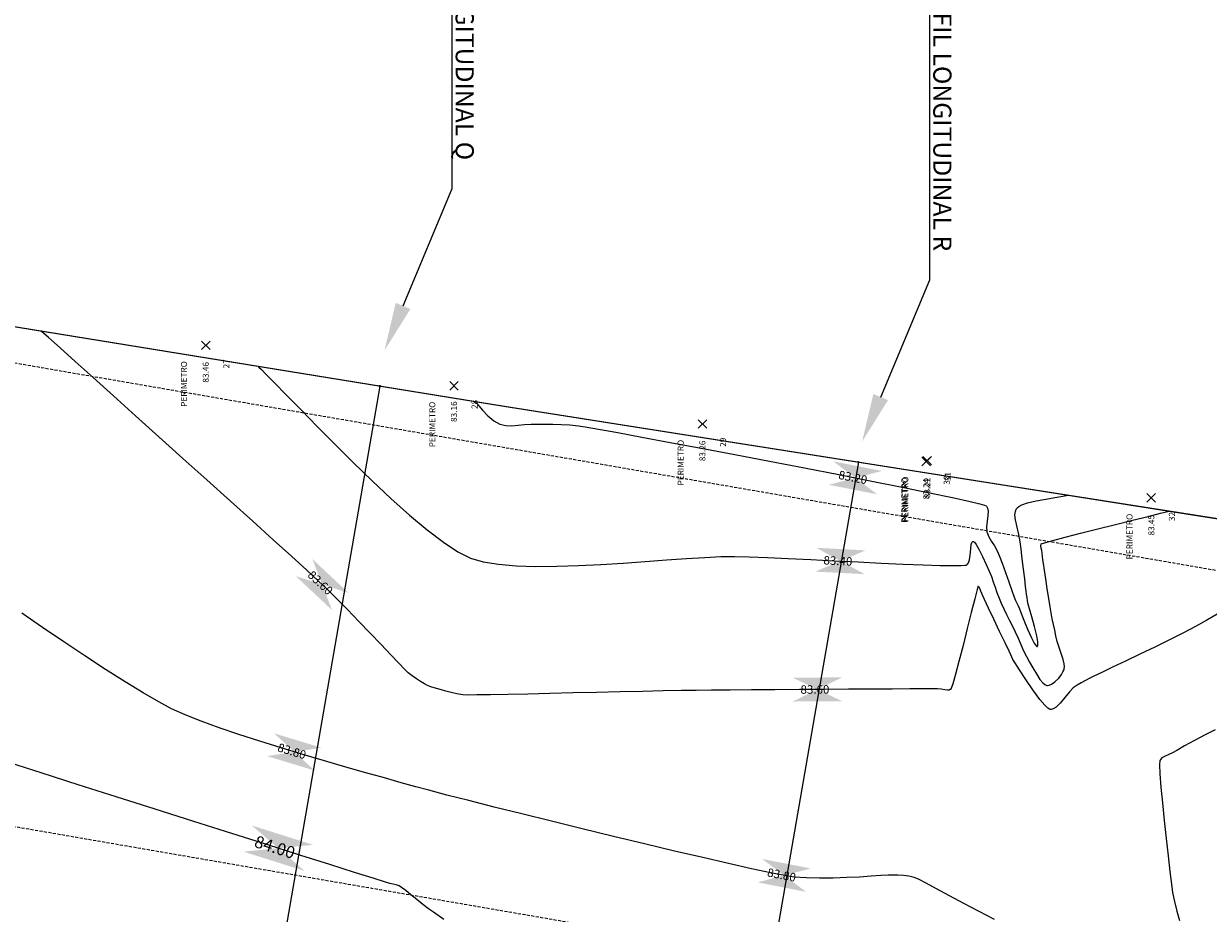
# Model space of a CAD drawing. Units: metres. Extents: x -5 to 4227, y -31 to 1890.
# Drawn here: x 708 to 806, y 275 to 348 of the extents above; entities that cross this region are included whole.
import ezdxf
from ezdxf import colors
from ezdxf.entities.mleader import LeaderData, LeaderLine
from ezdxf.math import Vec2, Vec3

# ---------------------------------------------------------------- set-up
doc = ezdxf.new("R2010")
doc.units = ezdxf.units.M
doc.linetypes.add('HIDDEN', pattern=[0.375, 0.25, -0.125])
for name, color, linetype in [('C-ROAD-CNTR-N', 92, 'Continuous'), ('C-ROAD-SAMP', 150, 'HIDDEN'), ('C-ROAD-STAN', 11, 'Continuous'), ('C-TINN-BNDY', 110, 'Continuous'), ('C-TOPO-MAJR', 9, 'Continuous'), ('C-TOPO-MINR', 8, 'Continuous'), ('cerco perimetral', 54, 'Continuous'), ('perfiles longitudinbales', 3, 'Continuous'), ('V-NODE', 1, 'Continuous'), ('V-NODE-TEXT', 11, 'Continuous'), ('Viewport8ForCustomObjects_0', 7, 'Continuous')]:
    doc.layers.add(name, color=color, linetype=linetype)
doc.styles.get("Standard").update_dxf_attribs({"font": 'simplex.shx'})

# ---------------------------------------------------------------- blocks, each defined once
blk = doc.blocks.new('*E17')
at = {"layer": 'C-ROAD-CNTR-N', "elevation": 0, "flags": 128}
for points in [[(681.834, 300.889), (634.978, 30.649)], [(721.405, 294.597), (674.481, 24.131)]]:
    blk.add_lwpolyline(points, dxfattribs=at)
at = {"layer": 'C-ROAD-SAMP', "elevation": 0}
for points in [[(859.931, 266.834), (51.877, 406.289), (49.906, 406.629)], [(853.509, 229.622), (45.455, 369.077), (43.484, 369.417)]]:
    blk.add_lwpolyline(points, dxfattribs=at)
at = {"layer": 'C-ROAD-STAN'}
for centre in [(681.834, 300.889, 0), (721.405, 294.597, 0)]:
    blk.add_circle(centre, 0.05, dxfattribs=at)
at = {"layer": 'C-TINN-BNDY'}
blk.add_polyline3d([(568.561, 319.105, 84.099), (589.151, 315.8, 84.013), (597.108, 314.545, 83.856), (601.895, 313.764, 83.68), (606.105, 313.072, 83.422), (609.783, 312.451, 83.398), (630.384, 309.164, 83.784), (650.9, 305.915, 83.633), (692.086, 299.224, 83.173), (733.141, 292.745, 83.066), (753.719, 289.506, 83.559), (759.075, 288.674, 82.977), (774.267, 286.21, 82.453), (794.83, 282.907, 82.264), (815.363, 279.672, 82.596), (824.618, 278.214, 82.271), (827.28, 277.763, 81.999), (822.042, 262.001, 82.503), (816.1, 244.298, 82.93), (809.566, 224.531, 83.351), (803.228, 205.541, 83.719), (797.838, 189.186, 83.88), (794.275, 178.405, 84.066)], dxfattribs=at)
at = {"layer": 'C-TOPO-MAJR', "color": 34, "elevation": 84}
blk.add_lwpolyline([(687.137, 256.806), (686.28, 257.4), (685.876, 257.683), (685.405, 258.041), (684.905, 258.438), (684.418, 258.834), (683.984, 259.185), (683.644, 259.45), (683.441, 259.587), (683.195, 259.669), (682.944, 259.714), (682.683, 259.768), (682.3, 259.887), (681.294, 260.205), (679.741, 260.695), (677.718, 261.335), (675.303, 262.1), (672.574, 262.965), (669.608, 263.906), (666.483, 264.898), (663.275, 265.918), (660.062, 266.94), (656.922, 267.941), (653.933, 268.896), (651.17, 269.78)], dxfattribs=at)
at = {"layer": 'C-TOPO-MAJR', "color": 7, "linetype": 'Continuous'}
blk.add_solid([(671.26, 264.572, 84), (676.322, 262.968, 84), (675.636, 260.804, 84), (670.574, 262.408, 84)], dxfattribs=at)
at = {"layer": 'C-TOPO-MINR', "color": 52}
for points, elevation in [([(750.872, 272.477), (750.054, 272.073), (749.177, 271.601), (748.358, 271.14), (747.715, 270.769), (747.364, 270.568), (747.058, 270.429), (746.75, 270.299), (746.482, 270.147), (746.3, 269.938), (746.281, 269.597), (746.32, 268.835), (746.405, 267.748), (746.525, 266.43), (746.669, 264.977), (746.827, 263.485), (746.986, 262.049), (747.138, 260.763), (747.269, 259.724), (747.371, 259.026), (747.522, 258.284), (747.721, 257.501), (747.94, 256.718)], 83.8), ([(732.657, 256.787), (731.374, 257.454), (730.112, 258.124), (728.924, 258.761), (727.865, 259.331), (726.989, 259.798), (726.351, 260.125), (726.005, 260.278), (725.557, 260.379), (725.117, 260.429), (724.669, 260.45), (724.202, 260.466), (723.849, 260.458), (723.247, 260.422), (722.446, 260.369), (721.492, 260.311), (720.432, 260.257), (719.315, 260.22), (718.188, 260.208), (717.098, 260.235), (716.092, 260.309), (715.325, 260.429), (714.126, 260.664), (712.555, 260.999), (710.669, 261.42), (708.528, 261.911), (706.19, 262.459), (703.713, 263.048), (701.155, 263.663), (698.575, 264.29), (696.032, 264.915), (693.583, 265.521), (691.287, 266.096), (689.203, 266.623), (687.389, 267.088), (685.904, 267.477), (684.805, 267.775), (683.608, 268.107), (682.221, 268.494), (680.681, 268.927), (679.022, 269.399), (677.281, 269.903), (675.492, 270.431), (673.692, 270.977), (671.915, 271.534), (670.198, 272.093), (668.576, 272.649), (667.084, 273.193), (665.758, 273.719), (664.634, 274.219), (663.565, 274.777), (662.269, 275.527), (660.79, 276.434), (659.175, 277.464), (657.468, 278.581), (655.716, 279.752), (653.963, 280.942), (652.256, 282.115)], 83.8), ([(751.249, 282.138), (750.207, 281.532), (749.248, 281.001), (748.254, 280.484), (747.114, 279.912), (745.894, 279.315), (744.658, 278.719), (743.472, 278.153), (742.4, 277.644), (741.506, 277.221), (740.857, 276.911), (740.516, 276.743), (740.158, 276.552), (739.817, 276.365), (739.486, 276.166), (739.154, 275.936), (738.844, 275.618), (738.47, 275.153), (738.061, 274.67), (737.729, 274.357), (737.487, 274.21), (737.332, 274.168), (737.258, 274.167), (737.201, 274.181), (737.063, 274.262), (736.806, 274.5), (736.391, 274.988), (735.81, 275.776), (735.225, 276.635), (734.709, 277.432), (734.334, 278.03), (734.171, 278.295), (734.077, 278.479), (733.993, 278.669), (733.847, 278.973), (733.515, 279.669), (733.07, 280.599), (732.588, 281.608), (732.144, 282.538), (731.813, 283.235), (731.669, 283.54), (731.599, 283.736), (731.526, 283.93), (731.455, 284.101), (731.374, 284.276), (731.295, 284.352), (731.205, 284.063), (731.007, 283.292), (730.728, 282.176), (730.398, 280.85), (730.047, 279.449), (729.705, 278.11), (729.401, 276.968), (729.205, 276.288), (729.095, 275.96), (729.043, 275.844), (729.025, 275.82), (728.987, 275.796), (728.902, 275.764), (728.756, 275.748), (728.535, 275.77), (728.236, 275.825), (727.937, 275.859), (727.603, 275.859), (726.821, 275.857), (725.66, 275.852), (724.187, 275.845), (722.469, 275.836), (720.574, 275.826), (718.569, 275.815), (716.521, 275.802), (714.498, 275.789), (712.567, 275.775), (710.795, 275.761), (709.25, 275.746), (707.999, 275.732), (706.763, 275.713), (705.259, 275.684), (703.549, 275.649), (701.694, 275.608), (699.756, 275.564), (697.798, 275.519), (695.881, 275.476), (694.066, 275.435), (692.416, 275.401), (690.992, 275.374), (689.857, 275.356), (689.071, 275.35), (688.698, 275.359), (688.21, 275.438), (687.727, 275.553), (687.287, 275.677), (686.927, 275.781), (686.629, 275.861), (686.345, 275.938), (686.066, 276.028), (685.785, 276.146), (685.523, 276.284), (685.211, 276.471), (684.87, 276.694), (684.525, 276.941), (684.197, 277.197), (683.907, 277.473), (683.408, 277.984), (682.741, 278.683), (681.944, 279.522), (681.057, 280.454), (680.121, 281.432), (679.175, 282.408), (678.259, 283.337), (677.413, 284.169), (676.778, 284.766), (675.805, 285.663), (674.541, 286.816), (673.035, 288.182), (671.337, 289.718), (669.495, 291.381), (667.557, 293.126), (665.572, 294.912), (663.589, 296.694), (661.657, 298.43), (659.825, 300.075), (658.14, 301.587), (656.652, 302.922), (655.409, 304.038), (654.46, 304.889), (653.855, 305.435)], 83.6), ([(671.762, 302.526), (671.85, 302.445), (672.06, 302.245), (672.453, 301.855), (673.114, 301.186), (674.131, 300.142), (675.328, 298.91), (676.67, 297.538), (678.12, 296.073), (679.642, 294.563), (681.202, 293.053), (682.763, 291.592), (684.289, 290.227), (685.745, 289.005), (687.095, 287.972), (688.303, 287.176), (689.334, 286.664), (690.387, 286.361), (691.663, 286.155), (693.125, 286.032), (694.738, 285.98), (696.464, 285.989), (698.268, 286.046), (700.114, 286.139), (701.964, 286.257), (703.784, 286.386), (705.536, 286.516), (707.184, 286.635), (708.693, 286.73), (710.025, 286.79), (711.145, 286.803), (712.381, 286.772), (713.887, 286.716), (715.603, 286.641), (717.463, 286.552), (719.406, 286.455), (721.368, 286.356), (723.286, 286.262), (725.098, 286.177), (726.74, 286.109), (728.15, 286.062), (729.264, 286.043), (729.9, 286.051), (730.207, 286.074), (730.324, 286.097), (730.354, 286.111), (730.404, 286.156), (730.486, 286.278), (730.572, 286.521), (730.638, 286.917), (730.681, 287.433), (730.722, 287.779), (730.776, 287.955), (730.83, 288.018), (730.864, 288.029), (730.902, 288.026), (730.988, 287.972), (731.137, 287.793), (731.363, 287.412), (731.664, 286.799), (731.954, 286.152), (732.198, 285.6), (732.387, 285.145), (732.546, 284.701), (732.692, 284.26), (732.845, 283.814), (733.023, 283.354), (733.206, 282.938), (733.419, 282.484), (733.65, 282.006), (733.889, 281.519), (734.125, 281.038), (734.347, 280.578), (734.593, 280.045), (734.826, 279.52), (735.055, 279.011), (735.291, 278.525), (735.543, 278.072), (735.817, 277.597), (736.107, 277.094), (736.403, 276.636), (736.639, 276.351), (736.812, 276.211), (736.924, 276.161), (736.979, 276.151), (737.036, 276.15), (737.156, 276.17), (737.352, 276.251), (737.624, 276.434), (737.952, 276.748), (738.176, 277.036), (738.305, 277.256), (738.368, 277.4), (738.392, 277.469), (738.409, 277.538), (738.424, 277.687), (738.406, 277.931), (738.324, 278.288), (738.162, 278.77), (737.982, 279.272), (737.836, 279.772), (737.725, 280.252), (737.619, 280.716), (737.517, 281.177), (737.419, 281.648), (737.323, 282.141), (737.239, 282.635), (737.128, 283.329), (737.004, 284.129), (736.881, 284.942), (736.771, 285.673), (736.69, 286.228), (736.648, 286.514), (736.612, 286.8), (736.579, 287.075), (736.554, 287.302), (736.512, 287.498), (736.471, 287.687), (736.498, 287.836), (736.768, 287.929), (737.466, 288.122), (738.497, 288.392), (739.767, 288.717), (741.18, 289.073), (742.642, 289.44), (744.058, 289.793), (745.334, 290.111), (746.373, 290.371), (747.082, 290.55)], 83.4), ([(689.669, 299.616), (689.716, 299.572), (689.825, 299.46), (690.021, 299.243), (690.333, 298.896), (690.783, 298.429), (691.269, 298.011), (691.759, 297.73), (692.248, 297.615), (692.753, 297.607), (693.273, 297.658), (693.806, 297.72), (694.353, 297.746), (694.867, 297.742), (695.47, 297.739), (696.137, 297.73), (696.841, 297.71), (697.558, 297.67), (698.261, 297.606), (698.809, 297.519), (699.916, 297.325), (701.505, 297.036), (703.503, 296.668), (705.831, 296.234), (708.415, 295.749), (711.178, 295.225), (714.045, 294.677), (716.939, 294.119), (719.785, 293.566), (722.506, 293.03), (725.028, 292.526), (727.273, 292.068), (729.167, 291.669), (730.632, 291.345), (731.445, 291.148), (731.82, 291.041), (731.949, 290.991), (731.975, 290.973), (732.016, 290.916), (732.075, 290.786), (732.115, 290.556), (732.102, 290.202), (732.034, 289.724), (731.977, 289.254), (732.005, 288.846), (732.17, 288.428), (732.398, 288.05), (732.646, 287.676), (732.871, 287.269), (733.032, 286.873), (733.267, 286.246), (733.542, 285.489), (733.824, 284.703), (734.079, 283.987), (734.275, 283.442), (734.377, 283.167), (734.482, 282.935), (734.589, 282.716), (734.702, 282.486), (734.833, 282.165), (735.076, 281.55), (735.384, 280.802), (735.705, 280.082), (735.938, 279.635), (736.082, 279.428), (736.158, 279.371), (736.188, 279.371), (736.212, 279.39), (736.237, 279.482), (736.224, 279.735), (736.132, 280.236), (735.941, 281.014), (735.721, 281.815), (735.532, 282.486), (735.432, 282.87), (735.384, 283.143), (735.342, 283.405), (735.304, 283.667), (735.266, 283.942), (735.22, 284.309), (735.141, 284.95), (735.045, 285.755), (734.943, 286.609), (734.85, 287.4), (734.779, 288.015), (734.666, 288.62), (734.506, 289.234), (734.375, 289.821), (734.338, 290.249), (734.376, 290.532), (734.441, 290.699), (734.488, 290.775), (734.531, 290.827), (734.652, 290.926), (734.914, 291.063), (735.384, 291.225), (736.1, 291.4), (736.88, 291.547), (737.637, 291.671), (738.284, 291.775), (738.734, 291.864)], 83.2)]:
    blk.add_lwpolyline(points, dxfattribs=dict(at, elevation=elevation))
at = {"layer": 'C-TOPO-MINR', "color": 7, "linetype": 'Continuous'}
for points in [[(719.325, 294.66, 83.2), (723.346, 293.868, 83.2), (722.966, 291.935, 83.2), (718.945, 292.727, 83.2)], [(717.918, 287.516, 83.4), (722.011, 287.31, 83.4), (721.912, 285.343, 83.4), (717.819, 285.548, 83.4)], [(676.259, 286.606, 83.6), (679.245, 283.799, 83.6), (677.895, 282.363, 83.6), (674.91, 285.171, 83.6)], [(715.958, 276.784, 83.6), (720.056, 276.809, 83.6), (720.068, 274.839, 83.6), (715.97, 274.814, 83.6)], [(673.099, 272.187, 83.8), (677.02, 270.997, 83.8), (676.448, 269.112, 83.8), (672.527, 270.301, 83.8)], [(713.438, 261.802, 83.8), (717.46, 261.014, 83.8), (717.081, 259.081, 83.8), (713.059, 259.869, 83.8)]]:
    blk.add_solid(points, dxfattribs=at)
at = {"layer": 'V-NODE', "lineweight": -3}
for p, q in [((667.101, 304.605, 83.455), (667.809, 303.898, 83.455)), ((667.809, 304.605, 83.455), (667.101, 303.898, 83.455)), ((667.101, 304.605, 83.455), (667.809, 303.898, 83.455)), ((667.809, 304.605, 83.455), (667.101, 303.898, 83.455)), ((687.617, 301.256, 83.164), (688.325, 300.549, 83.164)), ((688.325, 301.256, 83.164), (687.617, 300.549, 83.164)), ((687.617, 301.256, 83.164), (688.325, 300.549, 83.164)), ((688.325, 301.256, 83.164), (687.617, 300.549, 83.164)), ((708.149, 298.105, 83.255), (708.857, 297.398, 83.255)), ((708.857, 298.105, 83.255), (708.149, 297.398, 83.255)), ((708.149, 298.105, 83.255), (708.857, 297.398, 83.255)), ((708.857, 298.105, 83.255), (708.149, 297.398, 83.255)), ((726.643, 295.003, 83.235), (727.351, 294.296, 83.235)), ((727.351, 295.003, 83.235), (726.643, 294.296, 83.235)), ((726.643, 295.003, 83.235), (727.351, 294.296, 83.235)), ((727.351, 295.003, 83.235), (726.643, 294.296, 83.235)), ((726.73, 295.077, 83.225), (727.438, 294.37, 83.225)), ((727.438, 295.077, 83.225), (726.73, 294.37, 83.225)), ((726.73, 295.077, 83.225), (727.438, 294.37, 83.225)), ((727.438, 295.077, 83.225), (726.73, 294.37, 83.225)), ((745.25, 291.994, 83.449), (745.958, 291.287, 83.449)), ((745.958, 291.994, 83.449), (745.25, 291.287, 83.449)), ((745.25, 291.994, 83.449), (745.958, 291.287, 83.449)), ((745.958, 291.994, 83.449), (745.25, 291.287, 83.449))]:
    blk.add_line(p, q, dxfattribs=at)
at = {"layer": 'C-TOPO-MAJR', "linetype": 'Continuous', "oblique": 0}
blk.add_text('84.00', height=1, rotation=342.41353, dxfattribs=at).set_placement((671.39, 262.816, 84))
at = {"layer": 'C-TOPO-MINR', "linetype": 'Continuous'}
for s, rotation, oblique, p in [('83.20', 348.86163, 360, (719.704, 293.225, 83.2)), ('83.40', 357.12387, 360, (718.499, 286.15, 83.4)), ('83.60', 316.76197, 0, (675.818, 285.189, 83.6)), ('83.60', 0.35134, 360, (716.615, 275.453, 83.6)), ('83.80', 343.12582, 360, (673.332, 270.721, 83.8)), ('83.80', 348.913, 0, (713.818, 260.367, 83.8))]:
    blk.add_text(s, height=0.7, rotation=rotation, dxfattribs=dict(at, oblique=oblique)).set_placement(p)
at = {"layer": 'V-NODE-TEXT', "color": 3, "linetype": 'Continuous'}
for p in [(665.905, 299.172, 83.455), (686.421, 295.823, 83.164), (706.953, 292.672, 83.255), (725.447, 289.57, 83.235), (725.534, 289.644, 83.225), (744.054, 286.561, 83.449)]:
    blk.add_text('PERIMETRO', height=0.5, rotation=90, dxfattribs=at).set_placement(p)
at = {"layer": 'V-NODE-TEXT', "color": 1, "linetype": 'Continuous'}
for s, p in [('83.46', (667.705, 301.172, 83.455)), ('83.16', (688.221, 297.918, 83.164)), ('83.26', (708.753, 294.672, 83.255)), ('83.24', (727.247, 291.522, 83.235)), ('83.22', (727.334, 291.62, 83.225)), ('83.45', (745.854, 288.537, 83.449))]:
    blk.add_text(s, height=0.5, rotation=90, dxfattribs=at).set_placement(p)
at = {"layer": 'V-NODE-TEXT', "color": 2, "linetype": 'Continuous'}
for s, p in [('27', (669.405, 302.339, 83.455)), ('28', (689.921, 298.99, 83.164)), ('29', (710.453, 295.862, 83.255)), ('31', (729.034, 293.025, 83.225)), ('30', (728.947, 292.737, 83.235)), ('32', (747.554, 289.728, 83.449))]:
    blk.add_text(s, height=0.5, rotation=90, dxfattribs=at).set_placement(p)

msp = doc.modelspace()

# ---------------------------------------------------------------- linework, layer by layer
at = {"layer": 'cerco perimetral'}
for p, q in [((706.1595513, 323.1710004, -78.1159679), (747.3455517, 316.4800003, -78.1159679)), ((747.3455517, 316.4800003, -78.1159679), (788.400552, 310.0010003, -78.1159679)), ((788.400552, 310.0010003, -78.1159679), (814.3345522, 305.9300002, -78.1159679))]:
    msp.add_line(p, q, dxfattribs=at)

# ---------------------------------------------------------------- block references
at = {"layer": 'Viewport8ForCustomObjects_0'}
msp.add_blockref('*E17', (55.198287, 17.2591288, -160.1149686), dxfattribs=at)

# ---------------------------------------------------------------- leaders
at = {"layer": 'perfiles longitudinbales'}
ml = msp.add_multileader_mtext('Standard', dxfattribs=at)
ml.set_content('PERFIL LONGITUDINAL Q', color=256)
ml.set_leader_properties()
ml.build(insert=Vec2(0, 0))
ml.multileader.update_dxf_attribs({"text_right_attachment_type": 6, "dogleg_length": 0.36})
ctx = ml.context
ctx.base_point, ctx.char_height, ctx.plane_origin, ctx.plane_x_axis, ctx.plane_y_axis = Vec3(743.9875953, 365.8200592, -160.523725), 1.500000012, Vec3(737.4215297, 321.0752091, -160.523725), Vec3(0, -1), Vec3(1, 0)
ctx.right_attachment, ctx.text_align_type = 6, 2
notes = []
notes.append((ctx, [(0, (1, 1, 0), (743.0090239, 334.460059, -160.523725), (0, 1), 0.36, [(0, [(737.4215297, 321.0752091, -160.523725)], 0, [])])]))
ctx.mtext.insert, ctx.mtext.text_direction, ctx.mtext.rotation, ctx.mtext.width, ctx.mtext.alignment, ctx.mtext.flow_direction = Vec3(744.8090239, 336.820059, -160.523725), Vec3(0, -1), 4.7123889804, 35.040396772, 3, 5
ml = msp.add_multileader_mtext('Standard', dxfattribs=at)
ml.set_content('PERFIL LONGITUDINAL R', color=256)
ml.set_leader_properties()
ml.build(insert=Vec2(0, 0))
ml.multileader.update_dxf_attribs({"text_right_attachment_type": 6, "dogleg_length": 0.36})
ctx = ml.context
ctx.base_point, ctx.char_height, ctx.plane_origin, ctx.plane_x_axis, ctx.plane_y_axis = Vec3(783.536265, 358.1485264, -160.1149686), 1.500000012, Vec3(776.8987709, 313.5465335, -160.1149686), Vec3(0, -1), Vec3(1, 0)
ctx.right_attachment, ctx.text_align_type = 6, 2
notes.append((ctx, [(0, (1, 1, 0), (782.486265, 326.9313833, -160.1149686), (0, 1), 0.36, [(0, [(776.8987709, 313.5465335, -160.1149686)], 0, [])])]))
ctx.mtext.insert, ctx.mtext.text_direction, ctx.mtext.rotation, ctx.mtext.width, ctx.mtext.alignment, ctx.mtext.flow_direction = Vec3(784.286265, 329.2913834, -160.1149686), Vec3(0, -1), 4.7123889804, 26.928571636, 3, 5
for ctx, leaders in notes:
    for number, flags, end, landing, length, lines in leaders:
        leader = LeaderData()
        leader.index, (leader.has_last_leader_line, leader.has_dogleg_vector, leader.attachment_direction) = number, flags
        leader.last_leader_point, leader.dogleg_vector, leader.dogleg_length = Vec3(end), Vec3(landing), length
        for number, points, colour, breaks in lines:
            line = LeaderLine()
            line.index, line.vertices, line.color, line.breaks = number, Vec3.list(points), colors.encode_raw_color(colour), breaks
            leader.lines.append(line)
        ctx.leaders.append(leader)

doc.saveas('drawing.dxf')
